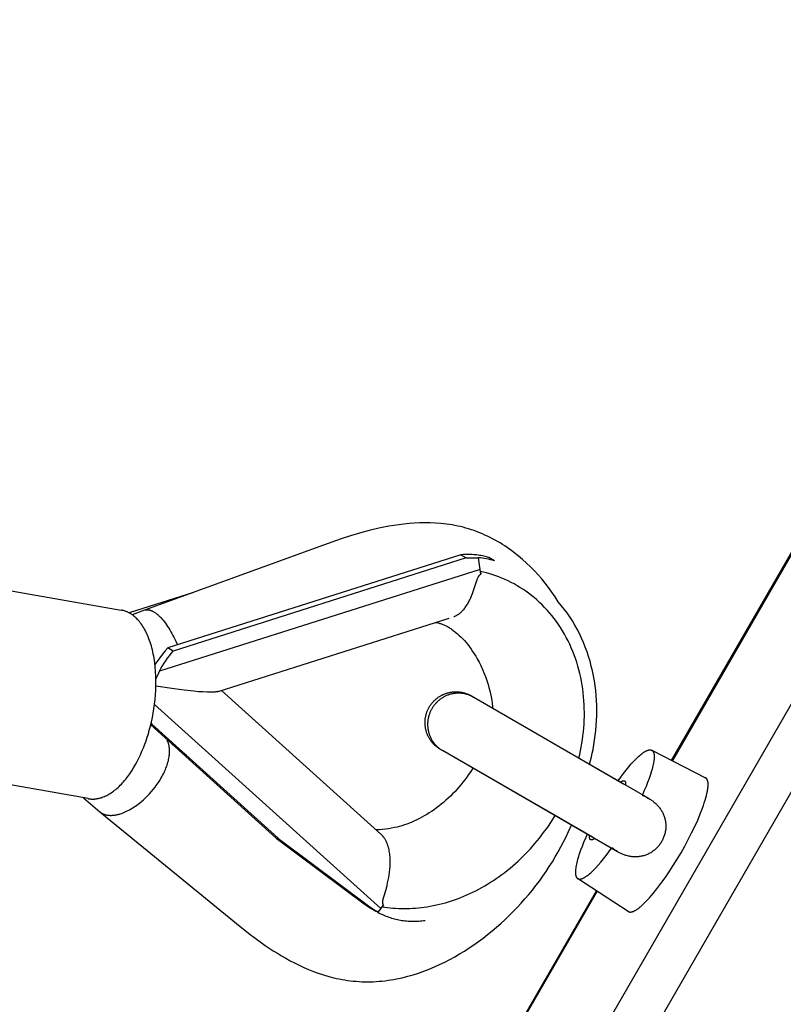
# Model space of a CAD drawing. Units: millimetres. Extents: x -2600 to 7708, y -4808 to 3140.
# Drawn here: x 3892 to 4015, y -458 to -298 of the extents above; entities that cross this region are included whole.
import ezdxf

# ---------------------------------------------------------------- set-up
doc = ezdxf.new("R2010")
doc.units = ezdxf.units.MM
doc.layers.add('ORG1402AY 2D', color=7, linetype='Continuous', true_color=0x000000)

msp = doc.modelspace()

# ---------------------------------------------------------------- linework, layer by layer
at = {"layer": 'ORG1402AY 2D', "color": 18, "lineweight": -3, "true_color": 0x000000}
for points in [[(3997.15, -418.1), (4066.4, -298.15)], [(4066.52, -298.21), (3997.27, -418.16)], [(3562, -1196.27), (4077, -304.26)], [(3568.16, -1199.83), (4083.16, -307.82)], [(3978.78, -392.42), (3978.26, -391.62), (3977.72, -390.83), (3977.2, -390.11), (3976.66, -389.41), (3976.1, -388.72), (3975.52, -388.05), (3974.92, -387.4), (3974.3, -386.76), (3973.66, -386.14), (3972.99, -385.54), (3972.31, -384.96), (3971.6, -384.41), (3971.24, -384.14), (3970.87, -383.87), (3970.5, -383.62), (3970.13, -383.36), (3969.74, -383.12), (3969.35, -382.88), (3968.96, -382.65), (3968.56, -382.42), (3968.15, -382.2), (3967.74, -381.99), (3967.33, -381.79), (3966.91, -381.6), (3966.49, -381.41), (3966.05, -381.23), (3965.62, -381.06), (3965.14, -380.89), (3964.7, -380.74), (3964.26, -380.6), (3963.82, -380.47), (3963.38, -380.35), (3962.93, -380.24), (3962.49, -380.14), (3962.04, -380.05), (3961.59, -379.97), (3961.14, -379.89), (3960.69, -379.83), (3960.23, -379.77), (3959.78, -379.73), (3958.91, -379.66), (3958.03, -379.62), (3957.16, -379.61), (3956.28, -379.63), (3955.44, -379.67), (3954.6, -379.73), (3953.76, -379.82), (3952.93, -379.93), (3952.12, -380.05), (3951.31, -380.19), (3950.5, -380.34), (3949.7, -380.51), (3948.15, -380.89), (3946.6, -381.31), (3945.1, -381.75), (3943.61, -382.23), (3940.76, -383.22), (3911.73, -393.76)], [(3962.97, -384.81), (3915.55, -399.88)], [(3963.84, -385.32), (3916.41, -400.39)], [(3966.71, -385.01), (3966.48, -384.96), (3966.25, -384.92), (3966.02, -384.89), (3965.78, -384.86), (3965.55, -384.83), (3965.32, -384.81), (3965.08, -384.79), (3964.85, -384.77), (3964.61, -384.76), (3964.38, -384.76), (3964.14, -384.75), (3963.91, -384.76), (3963.44, -384.77), (3962.97, -384.81)], [(3962.97, -384.81), (3963.84, -385.32)], [(3963.84, -385.32), (3964.09, -385.3), (3964.35, -385.29), (3964.6, -385.28), (3964.86, -385.27), (3965.11, -385.27), (3965.36, -385.28), (3965.61, -385.29), (3965.87, -385.3)], [(3968.46, -385.77), (3968.14, -385.68), (3967.82, -385.6), (3967.5, -385.52), (3967.17, -385.46), (3966.85, -385.41), (3966.52, -385.36), (3966.19, -385.32), (3965.85, -385.29)], [(3965.87, -385.3), (3965.85, -385.29)], [(3966.12, -387.16), (3965.87, -385.3)], [(3967.54, -385.22), (3967.33, -385.16), (3967.13, -385.11), (3966.92, -385.06), (3966.71, -385.01)], [(3968.46, -385.77), (3967.54, -385.22)], [(3871.67, -387.39), (3907.98, -393.76)], [(3966.12, -387.16), (3914.19, -403.66)], [(3966.21, -387.92), (3966.17, -387.54), (3966.12, -387.16)], [(3961.86, -394.8), (3961.91, -394.78), (3961.95, -394.77), (3961.99, -394.75), (3962.04, -394.73), (3962.12, -394.7), (3962.21, -394.66), (3962.28, -394.62), (3962.36, -394.58), (3962.43, -394.54), (3962.51, -394.49), (3962.58, -394.45), (3962.65, -394.4), (3962.72, -394.35), (3962.79, -394.3), (3962.85, -394.25), (3962.92, -394.19), (3962.98, -394.14), (3963.04, -394.08), (3963.11, -394.02), (3963.17, -393.96), (3963.23, -393.9), (3963.29, -393.84), (3963.4, -393.71), (3963.51, -393.58), (3963.62, -393.45), (3963.72, -393.31), (3963.82, -393.17), (3963.92, -393.02), (3964.01, -392.87), (3964.11, -392.72), (3964.19, -392.57), (3964.28, -392.41), (3964.36, -392.25), (3964.44, -392.09), (3964.6, -391.76), (3964.74, -391.43), (3964.87, -391.09), (3965, -390.75), (3965.52, -389.13), (3965.62, -388.86), (3965.66, -388.74), (3965.71, -388.63), (3965.76, -388.53), (3965.78, -388.48), (3965.81, -388.43), (3965.83, -388.38), (3965.86, -388.34), (3965.88, -388.3), (3965.9, -388.26), (3965.93, -388.23), (3965.95, -388.19), (3965.98, -388.16), (3966.01, -388.13), (3966.03, -388.1), (3966.06, -388.07), (3966.08, -388.04), (3966.11, -388.01), (3966.13, -387.99), (3966.16, -387.97), (3966.19, -387.94), (3966.21, -387.92)], [(3982.12, -417.72), (3982.26, -417.13), (3982.38, -416.53), (3982.5, -415.93), (3982.61, -415.32), (3982.7, -414.71), (3982.78, -414.1), (3982.85, -413.48), (3982.91, -412.85), (3982.96, -412.23), (3982.99, -411.6), (3983.01, -410.97), (3983.01, -410.33), (3983, -409.7), (3982.98, -409.06), (3982.94, -408.43), (3982.89, -407.8), (3982.83, -407.16), (3982.75, -406.53), (3982.65, -405.9), (3982.54, -405.28), (3982.42, -404.65), (3982.28, -404.03), (3982.12, -403.42), (3981.95, -402.81), (3981.77, -402.21), (3981.57, -401.61), (3981.36, -401.02), (3981.13, -400.44), (3980.89, -399.86), (3980.64, -399.29), (3980.37, -398.74), (3980.08, -398.19), (3979.79, -397.65), (3979.48, -397.12), (3979.15, -396.6), (3978.82, -396.1), (3978.47, -395.61), (3978.11, -395.12), (3977.74, -394.65), (3977.36, -394.2), (3976.97, -393.76), (3976.57, -393.33), (3976.16, -392.91), (3975.74, -392.51), (3975.31, -392.12), (3974.87, -391.74), (3974.43, -391.38), (3973.98, -391.04), (3973.52, -390.71), (3973.05, -390.39), (3972.58, -390.09), (3972.11, -389.81), (3971.63, -389.53), (3971.14, -389.28), (3970.65, -389.03), (3970.16, -388.81), (3969.66, -388.59), (3969.17, -388.39), (3968.67, -388.21), (3968.17, -388.03), (3967.67, -387.88), (3967.16, -387.73), (3966.66, -387.6), (3966.16, -387.48)], [(3966.16, -387.48), (3966.21, -387.92)], [(3919.69, -390.89), (3909.25, -394.2)], [(3912.53, -413.2), (3912.7, -412.54), (3912.87, -411.86), (3913.02, -411.16), (3913.15, -410.45), (3913.27, -409.72), (3913.37, -408.98), (3913.46, -408.23), (3913.53, -407.48), (3913.57, -406.72), (3913.6, -405.96), (3913.6, -405.2), (3913.59, -404.45), (3913.55, -403.71), (3913.49, -402.97), (3913.4, -402.25), (3913.3, -401.55), (3913.24, -401.21), (3913.17, -400.87), (3913.1, -400.53), (3913.03, -400.21), (3912.95, -399.89), (3912.86, -399.57), (3912.77, -399.27), (3912.68, -398.97), (3912.58, -398.67), (3912.47, -398.39), (3912.36, -398.11), (3912.25, -397.84), (3912.13, -397.58), (3912.01, -397.33), (3911.89, -397.09), (3911.76, -396.85), (3911.63, -396.62), (3911.49, -396.41), (3911.36, -396.2), (3911.22, -396), (3911.07, -395.8), (3910.93, -395.62), (3910.78, -395.45), (3910.63, -395.28), (3910.48, -395.13), (3910.41, -395.05), (3910.33, -394.98), (3910.25, -394.91), (3910.17, -394.84), (3910.1, -394.78), (3910.02, -394.71), (3909.94, -394.65), (3909.86, -394.59), (3909.78, -394.53), (3909.7, -394.48), (3909.62, -394.43), (3909.55, -394.37), (3909.47, -394.32), (3909.39, -394.28), (3909.3, -394.23), (3909.22, -394.19), (3909.14, -394.14), (3909.05, -394.1), (3908.97, -394.06), (3908.88, -394.03), (3908.8, -393.99), (3908.71, -393.96), (3908.62, -393.93), (3908.53, -393.9), (3908.44, -393.87), (3908.35, -393.84), (3908.26, -393.82), (3908.17, -393.8), (3908.07, -393.78), (3907.98, -393.76)], [(3911.73, -393.76), (3909.73, -394.5)], [(3911.73, -393.76), (3911.76, -393.75), (3911.79, -393.74), (3911.82, -393.73), (3911.85, -393.72), (3911.88, -393.72), (3911.92, -393.71), (3911.95, -393.7), (3911.98, -393.7), (3912.02, -393.7), (3912.05, -393.69), (3912.09, -393.69), (3912.12, -393.69), (3912.16, -393.69), (3912.19, -393.69), (3912.23, -393.69), (3912.27, -393.69), (3912.3, -393.69), (3912.34, -393.7), (3912.38, -393.7), (3912.42, -393.71), (3912.45, -393.71), (3912.49, -393.72), (3912.53, -393.73), (3912.57, -393.74), (3912.61, -393.75), (3912.65, -393.76), (3912.69, -393.78), (3912.73, -393.79), (3912.77, -393.8), (3912.82, -393.82), (3912.86, -393.84), (3912.9, -393.85), (3912.99, -393.89), (3913.07, -393.94), (3913.16, -393.98), (3913.25, -394.03), (3913.34, -394.09), (3913.43, -394.15), (3913.52, -394.21), (3913.61, -394.28), (3913.71, -394.35), (3913.8, -394.42), (3913.89, -394.5), (3913.99, -394.59), (3914.08, -394.68), (3914.18, -394.77), (3914.27, -394.86), (3914.37, -394.96), (3914.56, -395.17), (3914.75, -395.39), (3914.94, -395.63), (3915.13, -395.87), (3915.32, -396.13), (3915.5, -396.4), (3915.68, -396.68), (3915.86, -396.96), (3916.03, -397.25), (3916.2, -397.55), (3916.36, -397.85), (3916.52, -398.16), (3916.67, -398.47), (3916.81, -398.77), (3917.08, -399.39)], [(3983.86, -418.73), (3984.02, -418.13), (3984.16, -417.53), (3984.29, -416.93), (3984.41, -416.34), (3984.55, -415.57), (3984.67, -414.8), (3984.78, -414.02), (3984.87, -413.23), (3984.93, -412.44), (3984.98, -411.64), (3985.01, -410.84), (3985.02, -410.03), (3985.01, -409.22), (3984.98, -408.42), (3984.92, -407.61), (3984.85, -406.8), (3984.75, -406), (3984.63, -405.2), (3984.49, -404.4), (3984.32, -403.61), (3984.13, -402.82), (3983.93, -402.04), (3983.69, -401.27), (3983.44, -400.51), (3983.16, -399.76), (3982.87, -399.01), (3982.55, -398.29), (3982.21, -397.57), (3981.85, -396.87), (3981.47, -396.18), (3981.06, -395.51), (3980.64, -394.86), (3980.2, -394.22), (3979.75, -393.6), (3979.27, -393), (3978.78, -392.42)], [(3923.68, -406.93), (3961.1, -395.04)], [(3958.9, -395.74), (3959.02, -395.76), (3959.14, -395.79), (3959.26, -395.82), (3959.37, -395.84), (3959.49, -395.88), (3959.61, -395.91), (3959.72, -395.95), (3959.85, -395.99), (3959.97, -396.03), (3960.09, -396.08), (3960.22, -396.13), (3960.34, -396.19), (3960.47, -396.24), (3960.6, -396.31), (3960.72, -396.37), (3960.85, -396.44), (3960.98, -396.52), (3961.11, -396.59), (3961.24, -396.67), (3961.37, -396.76), (3961.51, -396.85), (3961.65, -396.94), (3961.78, -397.04), (3961.92, -397.15), (3962.19, -397.36), (3962.46, -397.59), (3962.75, -397.85), (3963.03, -398.12), (3963.3, -398.4), (3963.57, -398.7), (3963.85, -399.02), (3964.13, -399.35), (3964.39, -399.7), (3964.65, -400.06), (3964.91, -400.44), (3965.17, -400.83), (3965.41, -401.23), (3965.65, -401.64), (3965.94, -402.19), (3966.22, -402.74), (3966.5, -403.36), (3966.77, -404), (3967.02, -404.66), (3967.25, -405.33), (3967.4, -405.82), (3967.55, -406.31), (3967.68, -406.82), (3967.8, -407.33), (3967.9, -407.83), (3968, -408.34), (3968.08, -408.86), (3968.15, -409.38), (3968.18, -409.67)], [(3915.55, -399.88), (3915.11, -400.38), (3914.67, -400.91), (3914.23, -401.49), (3913.44, -402.56)], [(3916.41, -400.39), (3915.55, -399.88)], [(3914.19, -403.66), (3914.42, -403.22), (3914.66, -402.79), (3914.92, -402.36), (3915.19, -401.95), (3915.48, -401.54), (3915.78, -401.15), (3916.09, -400.76), (3916.41, -400.39)], [(3913.6, -404.92), (3913.94, -404.18), (3914.19, -403.66)], [(3923.68, -406.93), (3923.65, -406.94), (3923.61, -406.95), (3923.56, -406.97), (3923.5, -406.98), (3923.44, -406.99), (3923.38, -407), (3923.32, -407.01), (3923.25, -407.02), (3923.12, -407.03), (3922.98, -407.04), (3922.84, -407.05), (3922.54, -407.06), (3922.22, -407.06), (3921.9, -407.05), (3921.21, -407.02), (3920.5, -406.97), (3919.75, -406.91), (3918.2, -406.74), (3916.57, -406.52), (3913.6, -406.07)], [(3950.05, -430.04), (3924.2, -406.77)], [(3959.71, -416.32), (3959.69, -416.31), (3959.68, -416.31), (3959.63, -416.28), (3959.54, -416.22), (3959.44, -416.16), (3959.32, -416.08), (3959.2, -415.99), (3959.12, -415.92), (3959.04, -415.86), (3958.96, -415.8), (3958.88, -415.73), (3958.81, -415.66), (3958.73, -415.59), (3958.66, -415.52), (3958.59, -415.45), (3958.52, -415.38), (3958.45, -415.3), (3958.39, -415.23), (3958.32, -415.15), (3958.26, -415.07), (3958.2, -414.99), (3958.14, -414.91), (3958.08, -414.83), (3958.02, -414.74), (3957.96, -414.65), (3957.91, -414.56), (3957.85, -414.46), (3957.8, -414.37), (3957.75, -414.28), (3957.71, -414.18), (3957.66, -414.08), (3957.62, -413.99), (3957.57, -413.89), (3957.53, -413.79), (3957.5, -413.69), (3957.46, -413.59), (3957.43, -413.49), (3957.4, -413.38), (3957.37, -413.28), (3957.34, -413.16), (3957.31, -413.04), (3957.29, -412.92), (3957.26, -412.8), (3957.25, -412.68), (3957.23, -412.55), (3957.22, -412.43), (3957.21, -412.31), (3957.2, -412.19), (3957.2, -412.06), (3957.2, -411.94), (3957.2, -411.82), (3957.21, -411.7), (3957.22, -411.58), (3957.23, -411.45), (3957.24, -411.33), (3957.26, -411.21), (3957.28, -411.09), (3957.3, -410.97), (3957.33, -410.85), (3957.36, -410.74), (3957.39, -410.62), (3957.43, -410.5), (3957.46, -410.38), (3957.5, -410.27), (3957.55, -410.15), (3957.59, -410.04), (3957.64, -409.93), (3957.7, -409.82), (3957.75, -409.71), (3957.81, -409.6), (3957.87, -409.49), (3957.93, -409.38), (3958, -409.28), (3958.07, -409.17), (3958.14, -409.07), (3958.21, -408.97), (3958.29, -408.88), (3958.36, -408.78), (3958.44, -408.69), (3958.52, -408.6), (3958.61, -408.51), (3958.69, -408.42), (3958.78, -408.34), (3958.87, -408.26), (3958.97, -408.18), (3959.06, -408.1), (3959.15, -408.02), (3959.25, -407.95), (3959.35, -407.88), (3959.45, -407.81), (3959.56, -407.74), (3959.66, -407.68), (3959.77, -407.62), (3959.87, -407.56), (3959.98, -407.51), (3960.09, -407.45), (3960.21, -407.4), (3960.32, -407.36), (3960.43, -407.31), (3960.55, -407.27), (3960.67, -407.23), (3960.79, -407.19), (3960.91, -407.16), (3961.01, -407.13), (3961.11, -407.11), (3961.22, -407.09), (3961.32, -407.07), (3961.43, -407.05), (3961.53, -407.03), (3961.64, -407.02), (3961.75, -407.01), (3961.85, -407), (3961.96, -406.99), (3962.07, -406.99), (3962.17, -406.99), (3962.28, -406.99), (3962.39, -406.99), (3962.49, -407), (3962.6, -407), (3962.72, -407.02), (3962.84, -407.03), (3962.97, -407.05), (3963.09, -407.07), (3963.21, -407.09), (3963.33, -407.12), (3963.45, -407.15), (3963.57, -407.18), (3963.72, -407.23), (3963.87, -407.28), (3964.01, -407.33), (3964.16, -407.39), (3964.3, -407.45), (3964.44, -407.52), (3964.59, -407.6), (3964.68, -407.65), (3964.7, -407.66), (3964.76, -407.69), (3965.03, -407.85)], [(3965.03, -407.85), (3964.94, -407.8), (3964.84, -407.75), (3964.74, -407.7), (3964.64, -407.65), (3964.54, -407.6), (3964.44, -407.56), (3964.33, -407.52), (3964.22, -407.48), (3964.11, -407.44), (3964, -407.41), (3963.89, -407.37), (3963.77, -407.35), (3963.66, -407.32), (3963.54, -407.29), (3963.42, -407.27), (3963.3, -407.25), (3963.18, -407.24), (3963.06, -407.23), (3962.93, -407.22), (3962.81, -407.21), (3962.68, -407.21), (3962.56, -407.21), (3962.43, -407.21), (3962.31, -407.22), (3962.18, -407.23), (3962.06, -407.24), (3961.93, -407.26), (3961.8, -407.28), (3961.68, -407.3), (3961.55, -407.33), (3961.43, -407.36), (3961.31, -407.39), (3961.18, -407.43), (3961.06, -407.47), (3960.94, -407.51), (3960.82, -407.55), (3960.7, -407.6), (3960.59, -407.65), (3960.47, -407.71), (3960.36, -407.76), (3960.24, -407.82), (3960.13, -407.89), (3960.03, -407.95), (3959.92, -408.02), (3959.82, -408.09), (3959.71, -408.16), (3959.61, -408.24), (3959.52, -408.31), (3959.42, -408.39), (3959.33, -408.47), (3959.24, -408.55), (3959.15, -408.64), (3959.06, -408.72), (3958.98, -408.81), (3958.9, -408.9), (3958.82, -408.99), (3958.75, -409.08), (3958.68, -409.17), (3958.61, -409.26), (3958.54, -409.36), (3958.48, -409.45), (3958.41, -409.54), (3958.35, -409.64), (3958.3, -409.73), (3958.24, -409.83), (3958.19, -409.93), (3958.14, -410.03), (3958.09, -410.13), (3958.04, -410.24), (3958, -410.35), (3957.95, -410.45), (3957.91, -410.56), (3957.87, -410.68), (3957.84, -410.79), (3957.8, -410.9), (3957.77, -411.02), (3957.74, -411.14), (3957.72, -411.26), (3957.7, -411.38), (3957.67, -411.5), (3957.66, -411.62), (3957.64, -411.75), (3957.63, -411.87), (3957.62, -412), (3957.62, -412.12), (3957.61, -412.25), (3957.62, -412.38), (3957.62, -412.5), (3957.63, -412.63), (3957.64, -412.76), (3957.65, -412.88), (3957.67, -413.01), (3957.69, -413.14), (3957.71, -413.26), (3957.74, -413.39), (3957.77, -413.51), (3957.8, -413.64), (3957.84, -413.76), (3957.88, -413.88), (3957.92, -414), (3957.97, -414.12), (3958.02, -414.24), (3958.07, -414.35), (3958.12, -414.47), (3958.18, -414.58), (3958.24, -414.69), (3958.3, -414.8), (3958.37, -414.9), (3958.43, -415.01), (3958.5, -415.11), (3958.57, -415.21), (3958.65, -415.31), (3958.72, -415.4), (3958.8, -415.49), (3958.88, -415.58), (3958.96, -415.67), (3959.05, -415.75), (3959.13, -415.84), (3959.22, -415.92), (3959.3, -415.99), (3959.39, -416.07), (3959.48, -416.14), (3959.57, -416.21), (3959.66, -416.27), (3959.75, -416.34), (3959.85, -416.4), (3959.94, -416.46), (3960.03, -416.51)], [(3964.86, -407.76), (3964.72, -407.67), (3964.71, -407.67), (3964.71, -407.67), (3964.71, -407.67)], [(3965.03, -407.85), (3993.38, -424.22)], [(3965.08, -407.88), (3989.37, -421.91)], [(3913.36, -409.06), (3950.04, -442.1)], [(3912.75, -412.35), (3933.1, -430.67)], [(3912.8, -412.16), (3912.94, -412.25)], [(3912.94, -412.25), (3912.87, -411.86)], [(3912.94, -412.25), (3933.96, -431.18)], [(3902.62, -424.29), (3902.7, -424.31), (3902.79, -424.32), (3902.87, -424.33), (3902.95, -424.34), (3903.03, -424.34), (3903.12, -424.35), (3903.2, -424.35), (3903.29, -424.36), (3903.37, -424.36), (3903.46, -424.35), (3903.54, -424.35), (3903.63, -424.35), (3903.72, -424.34), (3903.81, -424.33), (3903.89, -424.32), (3903.98, -424.31), (3904.07, -424.29), (3904.16, -424.28), (3904.25, -424.26), (3904.34, -424.24), (3904.43, -424.22), (3904.52, -424.2), (3904.61, -424.17), (3904.7, -424.15), (3904.79, -424.12), (3904.88, -424.09), (3904.97, -424.05), (3905.07, -424.02), (3905.25, -423.94), (3905.43, -423.86), (3905.62, -423.77), (3905.8, -423.68), (3905.99, -423.57), (3906.17, -423.46), (3906.36, -423.34), (3906.54, -423.21), (3906.73, -423.08), (3906.91, -422.94), (3907.1, -422.79), (3907.28, -422.63), (3907.46, -422.47), (3907.64, -422.3), (3907.82, -422.12), (3908, -421.94), (3908.18, -421.75), (3908.35, -421.55), (3908.52, -421.35), (3908.7, -421.14), (3908.86, -420.93), (3909.03, -420.71), (3909.2, -420.48), (3909.36, -420.25), (3909.68, -419.78), (3909.98, -419.28), (3910.28, -418.78), (3910.56, -418.25), (3910.84, -417.72), (3911.09, -417.17), (3911.34, -416.62), (3911.57, -416.05), (3911.79, -415.49), (3912, -414.92), (3912.19, -414.34), (3912.37, -413.77), (3912.53, -413.2)], [(3915.5, -414.56), (3915.42, -414.89)], [(3913.47, -422.41), (3913.64, -422.18), (3913.8, -421.95), (3913.96, -421.72), (3914.12, -421.49), (3914.26, -421.25), (3914.41, -421.01), (3914.54, -420.77), (3914.68, -420.53), (3914.8, -420.29), (3914.92, -420.05), (3915.03, -419.81), (3915.13, -419.57), (3915.23, -419.34), (3915.32, -419.1), (3915.4, -418.87), (3915.48, -418.64), (3915.55, -418.41), (3915.61, -418.18), (3915.66, -417.96), (3915.7, -417.75), (3915.74, -417.54), (3915.77, -417.33), (3915.79, -417.13), (3915.81, -416.93), (3915.81, -416.84), (3915.81, -416.74), (3915.81, -416.65), (3915.81, -416.56), (3915.81, -416.47), (3915.81, -416.38), (3915.8, -416.29), (3915.8, -416.21), (3915.79, -416.12), (3915.78, -416.04), (3915.77, -415.96), (3915.76, -415.88), (3915.74, -415.8), (3915.73, -415.72), (3915.71, -415.65), (3915.69, -415.58)], [(3915.69, -415.58), (3915.67, -415.49), (3915.64, -415.4), (3915.61, -415.31), (3915.58, -415.22), (3915.54, -415.14), (3915.5, -415.06), (3915.46, -414.97), (3915.42, -414.89)], [(3918.56, -417.31), (3915.46, -414.72)], [(3960.03, -416.51), (3959.71, -416.32)], [(3959.74, -416.34), (3959.87, -416.41)], [(3984.33, -430.55), (3960.03, -416.51)], [(3988.38, -432.88), (3960.03, -416.51)], [(3988.47, -421.39), (3988.9, -420.8), (3989.33, -420.23), (3989.76, -419.68), (3990.19, -419.16), (3990.61, -418.67), (3991.02, -418.22), (3991.22, -418.01), (3991.42, -417.82), (3991.61, -417.63), (3991.79, -417.46), (3991.98, -417.3), (3992.15, -417.15), (3992.32, -417.01), (3992.49, -416.89), (3992.57, -416.83), (3992.65, -416.78), (3992.72, -416.73), (3992.8, -416.69), (3992.87, -416.64), (3992.94, -416.6), (3993.01, -416.57), (3993.08, -416.54), (3993.15, -416.51), (3993.21, -416.48), (3993.24, -416.47), (3993.27, -416.46), (3993.31, -416.45), (3993.34, -416.44), (3993.36, -416.43), (3993.39, -416.42), (3993.42, -416.42), (3993.45, -416.41), (3993.48, -416.4), (3993.51, -416.4), (3993.53, -416.4), (3993.56, -416.39), (3993.59, -416.39), (3993.61, -416.39), (3993.64, -416.39), (3993.66, -416.39), (3993.68, -416.39), (3993.71, -416.39), (3993.73, -416.4), (3993.74, -416.4), (3993.75, -416.4), (3993.76, -416.4), (3993.78, -416.4), (3993.79, -416.4), (3993.8, -416.41), (3993.81, -416.41), (3993.82, -416.41), (3993.83, -416.42), (3993.84, -416.42), (3993.85, -416.42), (3993.86, -416.43), (3993.87, -416.43), (3993.88, -416.43), (3993.89, -416.44), (3993.9, -416.44), (3993.91, -416.45), (3993.92, -416.45)], [(3993.92, -416.45), (3993.93, -416.46), (3993.94, -416.46), (3993.95, -416.47), (3993.95, -416.47), (3993.96, -416.48), (3993.97, -416.48), (3993.98, -416.49), (3993.99, -416.5), (3994, -416.5), (3994.01, -416.51), (3994.02, -416.52), (3994.02, -416.52), (3994.03, -416.53), (3994.04, -416.54), (3994.05, -416.55), (3994.06, -416.55), (3994.06, -416.56), (3994.07, -416.57), (3994.08, -416.58), (3994.09, -416.59), (3994.09, -416.6), (3994.1, -416.61), (3994.11, -416.62), (3994.12, -416.63), (3994.13, -416.64), (3994.14, -416.67), (3994.16, -416.69), (3994.17, -416.71), (3994.18, -416.73), (3994.19, -416.76), (3994.2, -416.78), (3994.21, -416.81), (3994.22, -416.83), (3994.23, -416.86), (3994.24, -416.89), (3994.25, -416.92), (3994.26, -416.95), (3994.27, -416.98), (3994.27, -417.01), (3994.28, -417.04), (3994.29, -417.07), (3994.29, -417.11), (3994.3, -417.14), (3994.3, -417.18), (3994.31, -417.25), (3994.32, -417.33), (3994.32, -417.41), (3994.32, -417.49), (3994.32, -417.58), (3994.32, -417.67), (3994.31, -417.77), (3994.3, -417.86), (3994.3, -417.96), (3994.28, -418.07), (3994.25, -418.28), (3994.22, -418.51), (3994.17, -418.75), (3994.11, -419), (3994.05, -419.26), (3993.98, -419.53), (3993.9, -419.81), (3993.71, -420.4), (3993.5, -421.01), (3993.26, -421.66), (3993, -422.31), (3992.71, -422.99), (3992.41, -423.66)], [(3993.92, -416.45), (4002.64, -420.91)], [(3902.62, -424.29), (3866.31, -417.92)], [(3964.94, -419.34), (3964.6, -419.87), (3964.25, -420.39), (3963.96, -420.82), (3963.65, -421.23), (3963.34, -421.63), (3963.02, -422.03), (3962.69, -422.42), (3962.35, -422.8), (3962.01, -423.17), (3961.66, -423.53), (3961.31, -423.89), (3960.94, -424.23), (3960.58, -424.56), (3960.2, -424.89), (3959.83, -425.2), (3959.44, -425.5), (3959.06, -425.8), (3958.66, -426.08), (3958.27, -426.35), (3957.87, -426.61), (3957.48, -426.85), (3957.08, -427.09), (3956.68, -427.31), (3956.28, -427.52), (3955.88, -427.72), (3955.48, -427.91), (3955.07, -428.08), (3954.67, -428.25), (3954.27, -428.4), (3953.87, -428.54), (3953.46, -428.67), (3953.06, -428.79), (3952.66, -428.9), (3952.27, -428.99), (3951.76, -429.09), (3951.27, -429.18), (3950.78, -429.25), (3950.3, -429.3), (3949.84, -429.33), (3949.38, -429.34), (3949.27, -429.34)], [(3983.77, -418.68), (3983.77, -418.67)], [(3966.88, -420.47), (3966.88, -420.47)], [(3998.67, -433.05), (3999.26, -431.99), (3999.84, -430.92), (4000.39, -429.84), (4000.9, -428.78), (4001.37, -427.75), (4001.78, -426.76), (4002.14, -425.83), (4002.3, -425.39), (4002.44, -424.97), (4002.57, -424.56), (4002.68, -424.17), (4002.78, -423.8), (4002.87, -423.44), (4002.94, -423.1), (4002.97, -422.94), (4002.99, -422.78), (4003.01, -422.63), (4003.03, -422.48), (4003.04, -422.34), (4003.05, -422.2), (4003.05, -422.07), (4003.05, -421.95), (4003.05, -421.89), (4003.05, -421.84), (4003.05, -421.78), (4003.04, -421.72), (4003.04, -421.67), (4003.03, -421.62), (4003.02, -421.57), (4003.01, -421.52), (4003, -421.48), (4002.99, -421.43), (4002.98, -421.39), (4002.97, -421.35), (4002.96, -421.33), (4002.96, -421.31), (4002.95, -421.29), (4002.94, -421.27), (4002.93, -421.25), (4002.92, -421.23), (4002.92, -421.22), (4002.91, -421.2), (4002.9, -421.18), (4002.89, -421.17), (4002.88, -421.15), (4002.87, -421.13), (4002.86, -421.12), (4002.85, -421.1), (4002.84, -421.09), (4002.83, -421.08), (4002.82, -421.06), (4002.81, -421.05), (4002.8, -421.04), (4002.79, -421.02), (4002.78, -421.01), (4002.77, -421), (4002.75, -420.99), (4002.74, -420.98), (4002.73, -420.97), (4002.72, -420.96), (4002.7, -420.95), (4002.69, -420.94), (4002.68, -420.93), (4002.66, -420.92), (4002.65, -420.92), (4002.64, -420.91)], [(3904.5, -426.4), (3904.53, -426.43), (3904.56, -426.45), (3904.59, -426.48), (3904.62, -426.5), (3904.66, -426.53), (3904.69, -426.55), (3904.72, -426.57), (3904.76, -426.59), (3904.79, -426.62), (3904.83, -426.64), (3904.86, -426.66), (3904.9, -426.68), (3904.94, -426.7), (3904.97, -426.72), (3905.05, -426.75), (3905.13, -426.79), (3905.21, -426.82), (3905.29, -426.85), (3905.38, -426.87), (3905.46, -426.9), (3905.55, -426.92), (3905.64, -426.94), (3905.73, -426.95), (3905.82, -426.97), (3905.92, -426.98), (3906.01, -426.99), (3906.11, -426.99), (3906.21, -427), (3906.31, -427), (3906.41, -427), (3906.51, -426.99), (3906.62, -426.99), (3906.72, -426.98), (3906.83, -426.97), (3906.94, -426.95), (3907.04, -426.93), (3907.15, -426.91), (3907.26, -426.89), (3907.37, -426.87), (3907.48, -426.84), (3907.6, -426.81), (3907.71, -426.78), (3907.82, -426.74), (3908.05, -426.67), (3908.28, -426.58), (3908.51, -426.49), (3908.73, -426.39), (3908.96, -426.28), (3909.19, -426.16), (3909.42, -426.04), (3909.64, -425.91), (3909.86, -425.78), (3910.08, -425.63), (3910.29, -425.49), (3910.51, -425.34), (3910.72, -425.18), (3910.92, -425.02), (3911.24, -424.76), (3911.57, -424.48), (3911.9, -424.17), (3912.22, -423.85), (3912.54, -423.51), (3912.86, -423.16), (3913.17, -422.79), (3913.47, -422.41)], [(3988.83, -421.63), (3988.98, -421.7), (3989.13, -421.78), (3989.27, -421.86), (3989.42, -421.94)], [(3988.86, -421.61), (3988.91, -421.57), (3988.97, -421.54), (3989, -421.52), (3989.02, -421.5), (3989.05, -421.49), (3989.07, -421.48), (3989.1, -421.46), (3989.12, -421.45), (3989.15, -421.44), (3989.17, -421.43), (3989.19, -421.42), (3989.21, -421.41), (3989.23, -421.41), (3989.26, -421.4), (3989.28, -421.4), (3989.29, -421.39), (3989.3, -421.39), (3989.31, -421.39), (3989.32, -421.39), (3989.32, -421.39), (3989.33, -421.39), (3989.34, -421.38), (3989.35, -421.38), (3989.36, -421.38), (3989.37, -421.38), (3989.38, -421.38), (3989.39, -421.38), (3989.4, -421.38), (3989.4, -421.38), (3989.41, -421.38), (3989.42, -421.39), (3989.43, -421.39), (3989.44, -421.39), (3989.44, -421.39), (3989.45, -421.39), (3989.46, -421.39), (3989.47, -421.39), (3989.47, -421.4), (3989.48, -421.4), (3989.49, -421.4), (3989.49, -421.4), (3989.5, -421.41), (3989.51, -421.41), (3989.51, -421.41), (3989.52, -421.42), (3989.53, -421.42), (3989.53, -421.42), (3989.54, -421.43), (3989.54, -421.43), (3989.55, -421.44), (3989.56, -421.44), (3989.56, -421.45), (3989.57, -421.45), (3989.57, -421.46), (3989.58, -421.46), (3989.58, -421.47), (3989.59, -421.47), (3989.59, -421.48), (3989.6, -421.49), (3989.6, -421.49), (3989.61, -421.5), (3989.61, -421.51), (3989.62, -421.51), (3989.62, -421.52), (3989.62, -421.53), (3989.63, -421.54), (3989.63, -421.55), (3989.64, -421.55), (3989.64, -421.56), (3989.64, -421.57), (3989.65, -421.58), (3989.65, -421.59), (3989.65, -421.6), (3989.66, -421.61), (3989.66, -421.62), (3989.67, -421.64), (3989.67, -421.66), (3989.68, -421.68), (3989.68, -421.7), (3989.68, -421.73), (3989.69, -421.75), (3989.69, -421.78), (3989.69, -421.81), (3989.69, -421.83), (3989.69, -421.86), (3989.69, -421.89), (3989.69, -421.92), (3989.69, -421.95), (3989.69, -422.02), (3989.68, -422.09)], [(3992.38, -423.74), (3992.61, -423.84), (3992.85, -423.94), (3993.08, -424.06), (3993.32, -424.19), (3993.38, -424.22)], [(3901.88, -424.16), (3904.5, -426.4)], [(3993.38, -424.22), (3993.6, -424.35), (3993.71, -424.42), (3993.81, -424.49), (3993.92, -424.57), (3994.03, -424.64), (3994.13, -424.72), (3994.23, -424.81), (3994.34, -424.9), (3994.45, -424.99), (3994.56, -425.09), (3994.67, -425.19), (3994.77, -425.29), (3994.87, -425.4), (3994.97, -425.5), (3995.06, -425.62), (3995.16, -425.73), (3995.25, -425.85), (3995.33, -425.97), (3995.42, -426.09), (3995.5, -426.22), (3995.57, -426.35), (3995.64, -426.48), (3995.71, -426.61), (3995.78, -426.75), (3995.84, -426.89), (3995.89, -427.03), (3995.94, -427.17), (3995.99, -427.31), (3996.03, -427.45), (3996.07, -427.6), (3996.1, -427.75), (3996.13, -427.89), (3996.15, -428.04), (3996.17, -428.19), (3996.19, -428.34), (3996.2, -428.49), (3996.2, -428.64), (3996.2, -428.79), (3996.2, -428.94), (3996.19, -429.09), (3996.18, -429.24), (3996.16, -429.38), (3996.14, -429.53), (3996.11, -429.68), (3996.08, -429.83), (3996.04, -429.98), (3996, -430.13), (3995.95, -430.27), (3995.9, -430.42), (3995.85, -430.56), (3995.79, -430.7), (3995.73, -430.84), (3995.66, -430.98), (3995.6, -431.11), (3995.52, -431.24)], [(3904.5, -426.4), (3926.63, -444.51), (3928.88, -446.28), (3930.08, -447.17), (3931.32, -448.05), (3932.61, -448.91), (3933.27, -449.33), (3933.94, -449.73), (3934.64, -450.14), (3935.35, -450.53), (3936.06, -450.9), (3936.79, -451.26), (3937.56, -451.62), (3938.33, -451.95), (3939.11, -452.26), (3939.91, -452.55), (3940.74, -452.83), (3941.59, -453.07), (3942.44, -453.29), (3942.87, -453.39), (3943.31, -453.48), (3943.76, -453.57), (3944.21, -453.65), (3944.66, -453.72), (3945.12, -453.78), (3945.58, -453.83), (3946.04, -453.87), (3946.51, -453.9), (3946.97, -453.93), (3947.43, -453.94), (3947.89, -453.95), (3948.35, -453.94), (3948.81, -453.93), (3949.28, -453.9), (3949.74, -453.87), (3950.2, -453.83), (3950.75, -453.77), (3951.21, -453.71), (3951.67, -453.64), (3952.12, -453.57), (3952.58, -453.48), (3953.49, -453.29), (3954.39, -453.06), (3955.27, -452.81), (3956.15, -452.53), (3957.02, -452.23), (3957.87, -451.9), (3958.72, -451.54), (3959.55, -451.17), (3960.38, -450.77), (3961.19, -450.35), (3962, -449.91), (3962.8, -449.44), (3963.58, -448.97), (3964.35, -448.47), (3965.11, -447.95), (3965.87, -447.42), (3966.61, -446.87), (3967.34, -446.31), (3968.06, -445.72), (3968.76, -445.13), (3969.46, -444.51), (3970.14, -443.89), (3970.82, -443.24), (3971.48, -442.59), (3972.13, -441.91), (3972.76, -441.23), (3973.38, -440.53), (3973.99, -439.83), (3974.58, -439.11), (3975.16, -438.38), (3975.72, -437.63), (3976.27, -436.86), (3976.81, -436.09), (3977.33, -435.3), (3977.82, -434.52), (3978.3, -433.73), (3978.76, -432.93), (3979.2, -432.11), (3979.63, -431.29), (3980.04, -430.46), (3980.43, -429.63), (3980.9, -428.56)], [(3950.26, -441.81), (3950.68, -441.87), (3951.11, -441.93), (3951.55, -441.98), (3951.98, -442.02), (3952.43, -442.05), (3952.88, -442.07), (3953.33, -442.09), (3953.79, -442.09), (3954.25, -442.09), (3954.71, -442.08), (3955.18, -442.05), (3955.65, -442.02), (3956.12, -441.98), (3956.6, -441.92), (3957.08, -441.86), (3957.56, -441.79), (3958.05, -441.71), (3958.54, -441.61), (3959.03, -441.51), (3959.52, -441.4), (3960.01, -441.27), (3960.5, -441.14), (3960.99, -440.99), (3961.49, -440.83), (3961.98, -440.67), (3962.48, -440.49), (3962.97, -440.3), (3963.46, -440.1), (3963.95, -439.89), (3964.44, -439.67), (3964.93, -439.44), (3965.42, -439.2), (3965.9, -438.95), (3966.38, -438.68), (3966.86, -438.41), (3967.33, -438.13), (3967.8, -437.84), (3968.27, -437.54), (3968.74, -437.22), (3969.19, -436.9), (3969.65, -436.57), (3970.1, -436.24), (3970.54, -435.89), (3970.98, -435.53), (3971.41, -435.17), (3971.84, -434.8), (3972.26, -434.42), (3972.67, -434.03), (3973.48, -433.23), (3974.26, -432.41), (3975.01, -431.56), (3975.73, -430.69), (3976.41, -429.8), (3977.07, -428.9), (3977.68, -427.98), (3978.27, -427.04)], [(3979.92, -428), (3979.92, -428)], [(3950.46, -441.55), (3950.45, -441.53), (3950.44, -441.5), (3950.42, -441.47), (3950.42, -441.46), (3950.41, -441.44), (3950.41, -441.43), (3950.4, -441.41), (3950.4, -441.4), (3950.39, -441.38), (3950.39, -441.36), (3950.38, -441.35), (3950.38, -441.33), (3950.38, -441.31), (3950.37, -441.29), (3950.37, -441.28), (3950.37, -441.26), (3950.36, -441.24), (3950.36, -441.22), (3950.36, -441.2), (3950.36, -441.18), (3950.35, -441.16), (3950.35, -441.12), (3950.35, -441.07), (3950.35, -441.03), (3950.36, -440.98), (3950.36, -440.93), (3950.37, -440.87), (3950.37, -440.82), (3950.38, -440.76), (3950.41, -440.63), (3950.43, -440.5), (3950.47, -440.36), (3950.51, -440.21), (3950.82, -439.14), (3951.04, -438.33), (3951.14, -437.92), (3951.24, -437.49), (3951.32, -437.06), (3951.4, -436.63), (3951.46, -436.19), (3951.51, -435.74), (3951.54, -435.29), (3951.55, -435.07), (3951.56, -434.84), (3951.57, -434.62), (3951.56, -434.39), (3951.56, -434.16), (3951.55, -433.94), (3951.53, -433.71), (3951.51, -433.48), (3951.48, -433.25), (3951.45, -433.02), (3951.41, -432.79), (3951.36, -432.56), (3951.31, -432.33), (3951.28, -432.22), (3951.25, -432.1), (3951.21, -431.99), (3951.17, -431.87), (3951.13, -431.76), (3951.09, -431.65), (3951.05, -431.53), (3951, -431.42), (3950.95, -431.31), (3950.9, -431.2), (3950.84, -431.09), (3950.78, -430.98), (3950.72, -430.87), (3950.65, -430.76), (3950.58, -430.66), (3950.5, -430.55), (3950.43, -430.45), (3950.39, -430.4), (3950.34, -430.35), (3950.27, -430.27), (3950.2, -430.19), (3950.12, -430.12), (3950.05, -430.04)], [(3983.47, -430.05), (3983.17, -430.71), (3982.89, -431.37), (3982.63, -432.02), (3982.39, -432.65), (3982.18, -433.26), (3982, -433.84), (3981.92, -434.12), (3981.85, -434.38), (3981.78, -434.64), (3981.73, -434.89), (3981.68, -435.13), (3981.64, -435.36), (3981.6, -435.57), (3981.58, -435.78), (3981.57, -435.87), (3981.57, -435.97), (3981.56, -436.06), (3981.56, -436.15), (3981.56, -436.23), (3981.56, -436.31), (3981.56, -436.39), (3981.57, -436.47), (3981.58, -436.54), (3981.59, -436.61), (3981.59, -436.64), (3981.6, -436.67), (3981.6, -436.7), (3981.61, -436.74), (3981.62, -436.76), (3981.63, -436.79), (3981.64, -436.82), (3981.64, -436.85), (3981.65, -436.88), (3981.66, -436.9), (3981.67, -436.93), (3981.68, -436.95), (3981.7, -436.98), (3981.71, -437), (3981.72, -437.02), (3981.73, -437.04), (3981.75, -437.06), (3981.76, -437.08), (3981.77, -437.1), (3981.78, -437.11), (3981.79, -437.12), (3981.79, -437.13), (3981.8, -437.13), (3981.81, -437.14), (3981.82, -437.15), (3981.82, -437.16), (3981.83, -437.17), (3981.84, -437.17), (3981.85, -437.18), (3981.86, -437.19), (3981.86, -437.2), (3981.87, -437.2), (3981.88, -437.21), (3981.89, -437.22), (3981.9, -437.22), (3981.91, -437.23), (3981.91, -437.23)], [(3984.69, -430.74), (3984.63, -430.78), (3984.57, -430.82), (3984.55, -430.84), (3984.52, -430.85), (3984.49, -430.87), (3984.47, -430.88), (3984.44, -430.89), (3984.42, -430.91), (3984.4, -430.92), (3984.37, -430.93), (3984.35, -430.94), (3984.33, -430.94), (3984.31, -430.95), (3984.28, -430.96), (3984.26, -430.96), (3984.25, -430.97), (3984.24, -430.97), (3984.23, -430.97), (3984.22, -430.97), (3984.21, -430.97), (3984.21, -430.97), (3984.2, -430.97), (3984.19, -430.98), (3984.18, -430.98), (3984.17, -430.98), (3984.16, -430.98), (3984.15, -430.98), (3984.14, -430.98), (3984.13, -430.98), (3984.13, -430.98), (3984.12, -430.97), (3984.11, -430.97), (3984.1, -430.97), (3984.09, -430.97), (3984.09, -430.97), (3984.08, -430.97), (3984.07, -430.97), (3984.07, -430.96), (3984.06, -430.96), (3984.05, -430.96), (3984.04, -430.96), (3984.04, -430.95), (3984.03, -430.95), (3984.02, -430.95), (3984.02, -430.94), (3984.01, -430.94), (3984.01, -430.93), (3984, -430.93), (3983.99, -430.93), (3983.99, -430.92), (3983.98, -430.92), (3983.98, -430.91), (3983.97, -430.91), (3983.97, -430.9), (3983.96, -430.9), (3983.96, -430.89), (3983.95, -430.88), (3983.95, -430.88), (3983.94, -430.87), (3983.94, -430.87), (3983.93, -430.86), (3983.93, -430.85), (3983.92, -430.85), (3983.92, -430.84), (3983.91, -430.83), (3983.91, -430.82), (3983.91, -430.81), (3983.9, -430.81), (3983.9, -430.8), (3983.89, -430.79), (3983.89, -430.78), (3983.89, -430.77), (3983.88, -430.76), (3983.88, -430.75), (3983.88, -430.74), (3983.87, -430.72), (3983.87, -430.7), (3983.86, -430.68), (3983.86, -430.65), (3983.85, -430.63), (3983.85, -430.61), (3983.85, -430.58), (3983.85, -430.55), (3983.85, -430.53), (3983.84, -430.5), (3983.84, -430.47), (3983.84, -430.44), (3983.85, -430.4), (3983.85, -430.34), (3983.85, -430.27)], [(3984.42, -430.6), (3984.28, -430.51), (3984.13, -430.42), (3984, -430.33), (3983.86, -430.24)], [(3933.1, -430.67), (3947.31, -441.3)], [(3933.96, -431.18), (3933.1, -430.67)], [(3948.25, -441.85), (3933.96, -431.18)], [(3995.52, -431.24), (3995.45, -431.36), (3995.37, -431.49), (3995.28, -431.61), (3995.19, -431.74), (3995.1, -431.86), (3995.01, -431.97), (3994.9, -432.09), (3994.8, -432.2), (3994.69, -432.31), (3994.58, -432.42), (3994.47, -432.52), (3994.35, -432.62), (3994.24, -432.71), (3994.12, -432.8), (3994, -432.89), (3993.87, -432.97), (3993.75, -433.05), (3993.62, -433.12), (3993.48, -433.19), (3993.35, -433.26), (3993.21, -433.32), (3993.07, -433.38), (3992.93, -433.43), (3992.79, -433.48), (3992.65, -433.53), (3992.5, -433.57), (3992.35, -433.6), (3992.21, -433.63), (3992.06, -433.66), (3991.91, -433.68), (3991.76, -433.7), (3991.61, -433.71), (3991.46, -433.72), (3991.31, -433.72), (3991.16, -433.72), (3991.02, -433.71), (3990.87, -433.7), (3990.72, -433.69), (3990.58, -433.67), (3990.43, -433.65), (3990.29, -433.62), (3990.15, -433.59), (3990, -433.56), (3989.86, -433.52), (3989.72, -433.48), (3989.58, -433.43), (3989.45, -433.38), (3989.31, -433.33), (3989.19, -433.28), (3989.07, -433.23), (3988.95, -433.18), (3988.83, -433.12), (3988.71, -433.07), (3988.6, -433.01), (3988.49, -432.95), (3988.38, -432.88)], [(3981.91, -437.23), (3981.92, -437.24), (3981.93, -437.24), (3981.94, -437.25), (3981.95, -437.25), (3981.96, -437.26), (3981.97, -437.26), (3981.98, -437.27), (3981.99, -437.27), (3982, -437.28), (3982.01, -437.28), (3982.02, -437.29), (3982.03, -437.29), (3982.04, -437.29), (3982.05, -437.3), (3982.06, -437.3), (3982.07, -437.3), (3982.08, -437.3), (3982.1, -437.31), (3982.11, -437.31), (3982.12, -437.31), (3982.13, -437.31), (3982.14, -437.32), (3982.15, -437.32), (3982.16, -437.32), (3982.19, -437.32), (3982.21, -437.32), (3982.24, -437.32), (3982.26, -437.32), (3982.29, -437.32), (3982.32, -437.32), (3982.34, -437.32), (3982.37, -437.31), (3982.4, -437.31), (3982.43, -437.3), (3982.45, -437.3), (3982.48, -437.29), (3982.51, -437.28), (3982.54, -437.27), (3982.58, -437.26), (3982.61, -437.25), (3982.64, -437.24), (3982.67, -437.23), (3982.7, -437.22), (3982.74, -437.2), (3982.8, -437.17), (3982.87, -437.14), (3982.95, -437.1), (3983.02, -437.06), (3983.09, -437.02), (3983.17, -436.97), (3983.25, -436.92), (3983.33, -436.86), (3983.41, -436.8), (3983.5, -436.74), (3983.67, -436.61), (3983.85, -436.46), (3984.03, -436.3), (3984.22, -436.13), (3984.41, -435.94), (3984.61, -435.75), (3984.82, -435.54), (3985.23, -435.08), (3985.66, -434.59), (3986.09, -434.06), (3986.53, -433.51), (3986.97, -432.92), (3987.41, -432.32)], [(3988.37, -432.88), (3988.32, -432.85), (3988.09, -432.71), (3987.87, -432.56), (3987.66, -432.41), (3987.45, -432.26)], [(3990.13, -442.56), (3990.15, -442.57), (3990.16, -442.57), (3990.17, -442.58), (3990.19, -442.59), (3990.2, -442.59), (3990.22, -442.6), (3990.23, -442.61), (3990.25, -442.61), (3990.26, -442.62), (3990.28, -442.62), (3990.29, -442.63), (3990.31, -442.63), (3990.32, -442.64), (3990.34, -442.64), (3990.36, -442.64), (3990.37, -442.64), (3990.39, -442.65), (3990.41, -442.65), (3990.43, -442.65), (3990.44, -442.65), (3990.46, -442.65), (3990.48, -442.65), (3990.5, -442.65), (3990.52, -442.65), (3990.54, -442.65), (3990.56, -442.65), (3990.58, -442.64), (3990.6, -442.64), (3990.62, -442.64), (3990.64, -442.63), (3990.66, -442.63), (3990.68, -442.63), (3990.72, -442.62), (3990.76, -442.61), (3990.81, -442.59), (3990.85, -442.58), (3990.9, -442.56), (3990.95, -442.54), (3990.99, -442.52), (3991.04, -442.5), (3991.09, -442.48), (3991.14, -442.45), (3991.19, -442.43), (3991.24, -442.4), (3991.35, -442.34), (3991.46, -442.27), (3991.57, -442.19), (3991.69, -442.11), (3991.81, -442.03), (3991.93, -441.93), (3992.05, -441.83), (3992.18, -441.73), (3992.44, -441.49), (3992.71, -441.24), (3992.98, -440.97), (3993.26, -440.67), (3993.55, -440.36), (3993.85, -440.03), (3994.15, -439.67), (3994.77, -438.89), (3995.42, -438.04), (3996.08, -437.12), (3996.75, -436.14), (3997.41, -435.13), (3998.05, -434.09), (3998.67, -433.05)], [(3990.13, -442.56), (3981.91, -437.23)], [(3632.85, -1049.09), (3984.96, -439.21)], [(3985.07, -439.28), (3632.96, -1049.15)], [(3948.25, -441.85), (3947.31, -441.3)], [(3947.31, -441.3), (3947.55, -441.47), (3947.8, -441.64), (3948.04, -441.8), (3948.29, -441.95)], [(3950.04, -442.1), (3950.25, -441.83), (3950.46, -441.55)], [(3950.46, -441.55), (3950.26, -441.81)], [(3949.25, -442.52), (3948.99, -442.36), (3948.74, -442.2), (3948.5, -442.03), (3948.25, -441.85)], [(3948.29, -441.95), (3949.25, -442.52)], [(3948.33, -441.98), (3948.55, -442.1), (3948.77, -442.22)], [(3949.15, -442.41), (3949.38, -442.52), (3949.61, -442.62)], [(3949.56, -442.7), (3949.25, -442.52)], [(3950.04, -442.1), (3949.56, -442.7)], [(3949.56, -442.7), (3949.77, -442.81), (3949.98, -442.92), (3950.2, -443.02), (3950.42, -443.12), (3950.64, -443.22), (3950.86, -443.31), (3951.09, -443.4), (3951.31, -443.48), (3951.54, -443.56), (3951.78, -443.63), (3952.01, -443.7), (3952.25, -443.76), (3952.49, -443.82), (3952.73, -443.87), (3952.97, -443.92), (3953.21, -443.97), (3953.45, -444.01), (3953.7, -444.04), (3953.95, -444.07), (3954.19, -444.09), (3954.44, -444.11), (3954.69, -444.13), (3954.94, -444.14), (3955.19, -444.14), (3955.44, -444.14), (3955.7, -444.13), (3955.95, -444.12), (3956.2, -444.11), (3956.45, -444.09), (3956.7, -444.06), (3956.95, -444.03), (3957.2, -444)]]:
    msp.add_lwpolyline(points, dxfattribs=at)

doc.saveas('drawing.dxf')
